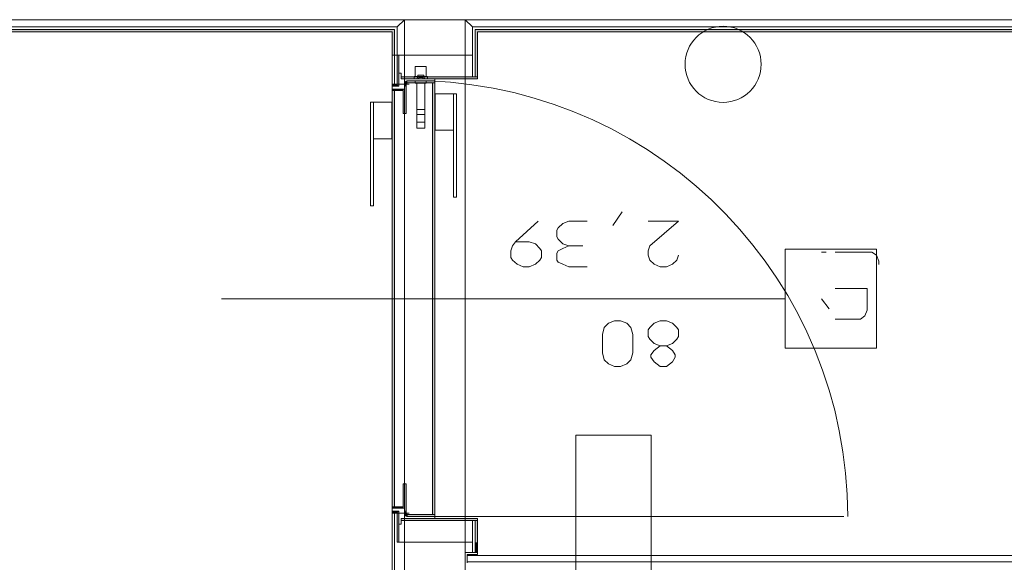
# Model space of a CAD drawing. Units: millimetres. Extents: x 0 to 84150, y 0 to 59010.
# Drawn here: x 23394 to 29858, y 34712 to 38276 of the extents above; entities that cross this region are included whole.
import ezdxf

# ---------------------------------------------------------------- set-up
doc = ezdxf.new("R2010")
doc.units = ezdxf.units.MM
doc.linetypes.add('AUSGEZOGEN', pattern=[0, 0])
doc.layers.get('0').update_dxf_attribs({"linetype": 'CONTINUOUS'})
for name, color, linetype, lineweight in [('10', 6, 'AUSGEZOGEN', 15), ('11', 18, 'AUSGEZOGEN', 15), ('3', 171, 'AUSGEZOGEN', 15), ('5', 5, 'AUSGEZOGEN', 15), ('6', 161, 'AUSGEZOGEN', 15)]:
    doc.layers.add(name, color=color, linetype=linetype, lineweight=lineweight)
doc.styles.get("Standard").update_dxf_attribs({"font": 'TXT.SHX'})

# ---------------------------------------------------------------- blocks, each defined once
blk = doc.blocks.new('_SWS_COLOR_BLOCK_3')
at = {"layer": '10', "color": 161}
for points in [[(19383.3, 38212), (25855.3, 38212), (19399.3, 38196)], [(25855.3, 38212), (25839.3, 38196), (19399.3, 38196)], [(25855.3, 38212), (25839.3, 38043.7), (25839.3, 38196)], [(25855.3, 38212), (25855.3, 38043.7), (25839.3, 38043.7)]]:
    blk.add_solid(points, dxfattribs=at)
blk.add_attdef('', (0, 0), '', height=1)
blk = doc.blocks.new('_SWS_COLOR_BLOCK_60')
at = {"layer": '10', "color": 161}
for points in [[(25919.3, 35067.7), (25911.3, 35227.7), (25931.3, 35227.7)], [(25919.3, 35067.7), (25911.3, 35075.7), (25911.3, 35227.7)], [(25919.3, 35067.7), (25931.3, 35227.7), (25931.3, 35035.3)], [(25919.3, 35067.7), (25839.3, 35075.7), (25911.3, 35075.7)], [(25919.3, 35067.7), (25839.3, 35067.7), (25839.3, 35075.7)], [(25920.5, 35028.3), (25919.3, 35067.7), (25931.8, 35032.3)], [(25919.3, 35067.7), (25931.5, 35033.3), (25931.8, 35032.3)], [(25919.3, 35067.7), (25931.3, 35034.3), (25931.5, 35033.3)], [(25919.3, 35067.7), (25931.3, 35035.3), (25931.3, 35034.3)], [(25920.5, 35028.3), (25919.3, 35035.3), (25919.3, 35067.7)], [(25920.5, 35028.3), (25919.5, 35033), (25919.3, 35035.3)], [(25920.5, 35028.3), (25919.8, 35030.5), (25919.5, 35033)], [(25920.5, 35028.3), (25931.8, 35032.3), (25932.2, 35031.5)], [(25920.5, 35028.3), (25932.2, 35031.5), (25932.7, 35030.5)], [(25920.5, 35028.3), (25932.7, 35030.5), (25933.2, 35029.7)], [(25920.5, 35028.3), (25933.2, 35029.7), (25934.5, 35028.2)], [(25920.5, 35028.3), (25940, 35025.8), (25941, 35025.7)], [(25920.5, 35028.3), (25939, 35026), (25940, 35025.8)], [(25920.5, 35028.3), (25938, 35026.2), (25939, 35026)], [(25920.5, 35028.3), (25937, 35026.5), (25938, 35026.2)], [(25920.5, 35028.3), (25936.2, 35027), (25937, 35026.5)], [(25920.5, 35028.3), (25935.3, 35027.5), (25936.2, 35027)], [(25920.5, 35028.3), (25934.5, 35028.2), (25935.3, 35027.5)], [(25941, 35025.7), (25921.5, 35026), (25920.5, 35028.3)], [(25941, 35025.7), (25922.7, 35023.8), (25921.5, 35026)], [(25941, 35025.7), (25924, 35021.8), (25922.7, 35023.8)], [(25941, 35025.7), (25925.7, 35020), (25924, 35021.8)], [(25941, 35025.7), (25927.5, 35018.5), (25925.7, 35020)], [(25941, 35025.7), (25929.5, 35017), (25927.5, 35018.5)], [(25941, 35025.7), (25931.7, 35015.8), (25929.5, 35017)], [(25941, 35025.7), (25933.8, 35015), (25931.7, 35015.8)], [(25933.2, 35029.7), (25933.8, 35029), (25934.5, 35028.2)], [(25941, 35025.7), (25936.2, 35014.3), (25933.8, 35015)], [(25941, 35025.7), (25938.5, 35013.8), (25936.2, 35014.3)], [(25941, 35025.7), (25941, 35013.7), (25938.5, 35013.8)], [(25941, 35025.7), (26119.3, 35013.7), (25941, 35013.7)], [(25941, 35025.7), (26119.3, 35025.7), (26119.3, 35013.7)]]:
    blk.add_solid(points, dxfattribs=at)
blk.add_attdef('', (0, 0), '', height=1)
blk = doc.blocks.new('_SWS_COLOR_BLOCK_61')
at = {"layer": '10', "color": 161}
for points in [[(25839.3, 37811.7), (25855.3, 35075.7), (25839.3, 35075.7)], [(25839.3, 37811.7), (25855.3, 37811.7), (25855.3, 35075.7)]]:
    blk.add_solid(points, dxfattribs=at)
blk.add_attdef('', (0, 0), '', height=1)
blk = doc.blocks.new('_SWS_COLOR_BLOCK_62')
at = {"layer": '10', "color": 161}
for points in [[(25883.3, 37839.7), (25871.3, 38043.7), (25883.3, 38043.7)], [(25883.3, 37839.7), (25871.3, 37851.7), (25871.3, 38043.7)], [(25883.3, 37839.7), (25839.3, 37851.7), (25871.3, 37851.7)], [(25883.3, 37839.7), (25839.3, 37839.7), (25839.3, 37851.7)]]:
    blk.add_solid(points, dxfattribs=at)
blk.add_attdef('', (0, 0), '', height=1)
blk = doc.blocks.new('_SWS_COLOR_BLOCK_63')
at = {"layer": '10', "color": 161}
for points in [[(25899.3, 37899.7), (26399.3, 37887.7), (25899.3, 37887.7)], [(25899.3, 37899.7), (26399.3, 37899.7), (26399.3, 37887.7)]]:
    blk.add_solid(points, dxfattribs=at)
blk.add_attdef('', (0, 0), '', height=1)
blk = doc.blocks.new('_SWS_COLOR_BLOCK_64')
at = {"layer": '10', "color": 161}
for points in [[(25911.3, 37811.7), (25839.3, 37819.7), (25919.3, 37819.7)], [(25911.3, 37811.7), (25839.3, 37811.7), (25839.3, 37819.7)], [(25919.3, 37819.7), (25931.3, 37852), (25911.3, 37659.7)], [(25931.3, 37852), (25931.3, 37659.7), (25911.3, 37659.7)], [(25919.3, 37819.7), (25911.3, 37659.7), (25911.3, 37811.7)], [(25919.3, 37819.7), (25936.2, 37873.2), (25931.5, 37854)], [(25919.3, 37819.7), (25933.8, 37872.5), (25936.2, 37873.2)], [(25919.3, 37819.7), (25931.7, 37871.5), (25933.8, 37872.5)], [(25919.3, 37819.7), (25929.5, 37870.3), (25931.7, 37871.5)], [(25919.3, 37819.7), (25927.5, 37869), (25929.5, 37870.3)], [(25919.3, 37819.7), (25925.7, 37867.3), (25927.5, 37869)], [(25919.3, 37819.7), (25924, 37865.5), (25925.7, 37867.3)], [(25919.3, 37819.7), (25922.7, 37863.5), (25924, 37865.5)], [(25919.3, 37819.7), (25921.5, 37861.5), (25922.7, 37863.5)], [(25919.3, 37819.7), (25920.5, 37859.2), (25921.5, 37861.5)], [(25919.3, 37819.7), (25919.8, 37856.8), (25920.5, 37859.2)], [(25919.3, 37819.7), (25919.5, 37854.5), (25919.8, 37856.8)], [(25919.3, 37819.7), (25919.3, 37852), (25919.5, 37854.5)], [(25919.3, 37819.7), (25931.5, 37854), (25931.3, 37853)], [(25919.3, 37819.7), (25931.3, 37853), (25931.3, 37852)], [(25936.2, 37873.2), (25931.8, 37855), (25931.5, 37854)], [(25936.2, 37873.2), (25932.2, 37856), (25931.8, 37855)], [(25936.2, 37873.2), (25932.7, 37856.8), (25932.2, 37856)], [(25936.2, 37873.2), (25933.2, 37857.7), (25932.7, 37856.8)], [(25936.2, 37873.2), (25933.8, 37858.5), (25933.2, 37857.7)], [(25936.2, 37873.2), (25934.5, 37859.2), (25933.8, 37858.5)], [(25936.2, 37873.2), (25935.3, 37859.8), (25934.5, 37859.2)], [(25936.2, 37873.2), (25936.2, 37860.3), (25935.3, 37859.8)], [(25936.2, 37873.2), (26119.3, 37873.7), (26119.3, 37861.7)], [(25936.2, 37873.2), (25941, 37873.7), (26119.3, 37873.7)], [(25936.2, 37873.2), (25938.5, 37873.5), (25941, 37873.7)], [(25936.2, 37873.2), (25937, 37860.8), (25936.2, 37860.3)], [(25936.2, 37873.2), (25938, 37861.3), (25937, 37860.8)], [(25936.2, 37873.2), (25939, 37861.5), (25938, 37861.3)], [(25936.2, 37873.2), (25940, 37861.7), (25939, 37861.5)], [(25936.2, 37873.2), (25941, 37861.7), (25940, 37861.7)], [(25936.2, 37873.2), (26119.3, 37861.7), (25941, 37861.7)]]:
    blk.add_solid(points, dxfattribs=at)
blk.add_attdef('', (0, 0), '', height=1)
blk = doc.blocks.new('_SWS_COLOR_BLOCK_65')
at = {"layer": '10', "color": 161}
for points in [[(25899.3, 34999.7), (26399.3, 34987.7), (25899.3, 34987.7)], [(25899.3, 34999.7), (26399.3, 34999.7), (26399.3, 34987.7)]]:
    blk.add_solid(points, dxfattribs=at)
blk.add_attdef('', (0, 0), '', height=1)
blk = doc.blocks.new('_SWS_COLOR_BLOCK_66')
at = {"layer": '10', "color": 161}
for points in [[(26103.3, 37861.7), (26119.3, 35025.7), (26103.3, 35025.7)], [(26103.3, 37861.7), (26119.3, 37861.7), (26119.3, 35025.7)]]:
    blk.add_solid(points, dxfattribs=at)
blk.add_attdef('', (0, 0), '', height=1)
blk = doc.blocks.new('_SWS_COLOR_BLOCK_67')
at = {"layer": '10', "color": 161}
for points in [[(25883.3, 35047.7), (25839.3, 35035.7), (25839.3, 35047.7)], [(25883.3, 35047.7), (25871.3, 35035.7), (25839.3, 35035.7)], [(25883.3, 35047.7), (25871.3, 34843.7), (25871.3, 35035.7)], [(25883.3, 35047.7), (25883.3, 34843.7), (25871.3, 34843.7)]]:
    blk.add_solid(points, dxfattribs=at)
blk.add_attdef('', (0, 0), '', height=1)
blk = doc.blocks.new('_SWS_COLOR_BLOCK_137')
at = {"layer": '10', "color": 161}
for points in [[(26383.3, 38212), (26383.3, 37899.7), (26383.3, 38043.7)], [(26383.3, 38212), (26399.3, 37899.7), (26383.3, 37899.7)], [(26383.3, 38212), (26399.3, 38043.7), (26399.3, 37899.7)], [(26383.3, 38212), (26399.3, 38196), (26399.3, 38043.7)], [(26383.3, 38212), (32639.3, 38196), (26399.3, 38196)], [(26383.3, 38212), (32639.3, 38212), (32639.3, 38196)]]:
    blk.add_solid(points, dxfattribs=at)
blk.add_attdef('', (0, 0), '', height=1)
blk = doc.blocks.new('_SWS_COLOR_BLOCK_138')
at = {"layer": '10', "color": 161}
for points in [[(26383.3, 34843.7), (26399.3, 34987.7), (26399.3, 34843.7)], [(26383.3, 34843.7), (26383.3, 34987.7), (26399.3, 34987.7)], [(26383.3, 34843.7), (26399.3, 34776.2), (26383.3, 34776.2)], [(26383.3, 34843.7), (26399.3, 34843.7), (26399.3, 34776.2)]]:
    blk.add_solid(points, dxfattribs=at)
blk.add_attdef('', (0, 0), '', height=1)

msp = doc.modelspace()

# ---------------------------------------------------------------- linework, layer by layer
at = {"layer": '11', "linetype": 'AUSGEZOGEN'}
msp.add_circle((28011.88, 37982.93), 250, dxfattribs=at)
at = {"layer": '3', "linetype": 'AUSGEZOGEN'}
for p, q in [((25919.32, 38276), (19319.32, 38276)), ((44779.32, 38276), (19319.32, 38276)), ((25919.32, 38276), (26319.32, 38276)), ((25919.32, 38043.72), (25919.32, 38276)), ((25919.32, 38276), (25919.32, 38043.72)), ((26319.32, 38276), (26319.32, 38043.72)), ((26319.32, 38276), (26319.32, 38043.72)), ((26319.32, 38276), (32639.32, 38276)), ((19367.33, 38228), (25871.33, 38228)), ((25855.32, 38212), (19383.32, 38212)), ((25855.32, 38043.72), (25855.32, 38212)), ((25871.33, 38228), (25871.33, 38043.72)), ((26367.33, 38043.72), (26367.33, 38228)), ((26367.33, 38228), (32639.32, 38228)), ((26383.32, 38212), (26383.32, 38043.72)), ((32639.32, 38212), (26383.32, 38212)), ((19399.32, 38196), (25839.32, 38196)), ((25839.32, 38196), (25839.32, 38043.72)), ((26399.32, 38043.72), (26399.32, 38196)), ((26399.32, 38196), (32639.32, 38196)), ((25839.32, 38043.72), (25839.32, 37851.73)), ((25855.32, 38043.72), (25839.32, 38043.72)), ((25919.32, 38043.72), (25839.32, 38043.72)), ((25855.32, 37851.73), (25855.32, 38043.72)), ((25871.33, 38043.72), (25883.32, 38043.72)), ((25871.33, 37851.73), (25871.33, 38043.72)), ((25883.32, 38043.72), (25883.32, 37839.72)), ((26319.32, 38043.72), (25919.32, 38043.72)), ((25919.32, 38043.72), (26319.32, 38043.72)), ((25919.32, 34843.72), (25919.32, 38043.72)), ((26087.33, 38045.73), (26087.33, 38043.72)), ((26319.32, 38043.72), (26319.32, 34843.72)), ((26319.32, 37899.72), (26319.32, 38043.72)), ((26367.33, 37899.72), (26367.33, 38043.72)), ((26383.32, 38043.72), (26383.32, 37899.72)), ((26399.32, 38043.72), (26399.32, 37899.72)), ((25991.33, 37967.73), (25991.33, 37903.72)), ((26063.32, 37967.73), (25991.33, 37967.73)), ((26063.32, 37903.72), (26063.32, 37967.73)), ((25883.32, 37923.72), (25899.32, 37923.72)), ((25883.32, 37839.72), (25883.32, 37923.72)), ((25899.32, 37923.72), (25899.32, 37887.73)), ((26399.32, 37899.72), (25899.32, 37899.72)), ((25899.32, 37887.73), (25899.32, 37899.72)), ((26399.32, 37887.73), (25899.32, 37887.73)), ((25899.32, 37887.73), (26119.32, 37887.73)), ((25983.32, 37903.72), (25983.32, 37887.73)), ((26071.33, 37903.72), (25983.32, 37903.72)), ((25983.32, 37887.73), (26071.33, 37887.73)), ((26007.33, 37911.73), (26003.32, 37887.73)), ((26007.33, 37911.73), (26047.33, 37911.73)), ((26009.32, 37887.73), (26017.33, 37895.73)), ((26017.33, 37903.72), (26017.33, 37895.73)), ((26037.33, 37903.72), (26017.33, 37903.72)), ((26017.33, 37895.73), (26037.33, 37895.73)), ((26037.33, 37895.73), (26037.33, 37903.72)), ((26037.33, 37895.73), (26045.32, 37887.73)), ((26051.33, 37887.73), (26047.33, 37911.73)), ((26071.33, 37887.73), (26071.33, 37903.72)), ((26119.32, 37887.73), (26119.32, 34999.72)), ((26399.32, 37899.72), (26319.32, 37899.72)), ((26351.33, 37899.72), (26399.32, 37899.72)), ((25839.32, 37851.73), (25855.32, 37851.73)), ((25951.33, 37851.73), (25839.32, 37851.73)), ((25839.32, 37851.73), (25871.33, 37851.73)), ((25839.32, 37839.72), (25839.32, 37851.73)), ((25883.32, 37839.72), (25839.32, 37839.72)), ((25839.32, 37839.72), (25883.32, 37839.72)), ((25839.32, 35047.73), (25839.32, 37839.72)), ((25839.32, 37819.72), (25839.32, 37811.73)), ((25919.32, 37819.72), (25839.32, 37819.72)), ((25919.33, 37852.05), (25919.32, 37819.72)), ((25931.32, 37852.05), (25931.33, 37659.72)), ((25931.33, 37659.72), (25931.33, 37852.05)), ((26119.32, 37873.72), (25941, 37873.72)), ((25941, 37861.73), (26119.32, 37861.73)), ((26103.32, 37861.73), (25941, 37861.73)), ((25991.33, 37873.72), (25991.33, 37859.72)), ((26063.32, 37873.72), (25991.33, 37873.72)), ((25991.33, 37859.72), (26063.32, 37859.72)), ((26001.33, 37859.72), (26001.33, 37563.72)), ((26053.32, 37859.72), (26001.33, 37859.72)), ((26053.32, 37563.72), (26053.32, 37859.72)), ((26063.32, 37859.72), (26063.32, 37873.72)), ((26103.32, 35025.73), (26103.32, 37861.73)), ((26103.32, 35025.73), (26103.32, 37861.73)), ((26103.32, 37861.73), (26119.32, 37861.73)), ((26119.32, 37861.73), (26119.32, 37873.72)), ((26119.32, 35025.73), (26119.32, 37861.73)), ((26119.32, 37861.73), (26119.32, 35025.73)), ((25839.32, 37811.73), (25911.33, 37811.73)), ((25839.32, 35075.73), (25839.32, 37811.73)), ((25839.32, 37811.73), (25855.32, 37811.73)), ((25855.32, 35075.73), (25855.32, 37811.73)), ((25911.33, 37811.73), (25855.32, 37811.73)), ((25855.32, 37811.73), (25855.32, 35075.73)), ((25911.33, 37811.73), (25911.33, 37659.72)), ((25911.33, 37659.72), (25911.33, 37811.73)), ((26121.33, 37549.72), (26121.33, 37789.72)), ((26121.33, 37789.72), (26241.33, 37789.72)), ((26241.33, 37109.72), (26241.33, 37789.72)), ((26241.33, 37789.72), (26261.33, 37789.72)), ((26241.33, 37789.72), (26241.33, 37549.72)), ((26261.33, 37789.72), (26261.33, 37109.72)), ((25697.33, 37053.72), (25697.33, 37733.72)), ((25697.33, 37733.72), (25717.33, 37733.72)), ((25717.33, 37733.72), (25717.33, 37053.72)), ((25717.33, 37493.72), (25717.33, 37733.72)), ((25717.33, 37733.72), (25837.33, 37733.72)), ((25837.33, 37733.72), (25837.33, 37493.72)), ((26053.32, 37687.1), (26001.33, 37687.1)), ((25911.33, 37659.72), (25931.33, 37659.72)), ((25931.33, 37659.72), (25911.33, 37659.72)), ((26001.33, 37652.33), (26053.32, 37652.33)), ((26001.33, 37603.72), (26053.32, 37603.72)), ((26053.32, 37563.72), (26001.33, 37563.72)), ((26053.32, 37563.72), (26001.33, 37563.72)), ((25837.33, 37493.72), (25717.33, 37493.72)), ((26241.33, 37549.72), (26121.33, 37549.72)), ((26261.33, 37109.72), (26241.33, 37109.72)), ((25717.33, 37053.72), (25697.33, 37053.72)), ((28419.32, 36769.85), (29019.32, 36769.85)), ((28419.32, 36117.58), (28419.32, 36769.85)), ((29019.32, 36769.85), (29019.32, 36117.58)), ((24719.32, 36443.72), (28419.32, 36443.72)), ((29019.32, 36117.58), (28419.32, 36117.58)), ((27044.48, 34573.7), (27044.48, 35548.1)), ((27538.6, 35548.1), (27044.48, 35548.1)), ((27538.6, 34573.7), (27538.6, 35548.1)), ((25911.33, 35227.73), (25931.33, 35227.73)), ((25911.33, 35075.73), (25911.33, 35227.73)), ((25911.33, 35227.73), (25911.33, 35075.73)), ((25911.33, 35227.73), (25931.33, 35227.73)), ((25931.33, 35227.73), (25931.33, 35035.4)), ((25931.33, 35227.73), (25931.33, 35035.4)), ((25855.32, 35075.73), (25839.32, 35075.73)), ((25839.32, 35075.73), (25911.33, 35075.73)), ((25839.32, 35067.73), (25839.32, 35075.73)), ((25919.32, 35067.73), (25839.32, 35067.73)), ((25883.32, 35047.73), (25839.32, 35047.73)), ((25839.32, 35047.73), (25839.32, 35035.73)), ((25883.32, 35047.73), (25839.32, 35047.73)), ((25839.32, 34436.13), (25839.32, 35036.2)), ((25855.32, 35036.2), (25839.32, 35036.2)), ((25839.32, 35036.2), (25839.32, 34436.13)), ((25855.32, 35036.2), (25839.32, 35036.2)), ((25839.32, 35035.73), (25951.33, 35035.73)), ((25839.32, 35035.73), (25871.33, 35035.73)), ((25855.32, 35075.73), (25911.33, 35075.73)), ((25855.32, 34436.13), (25855.32, 35036.2)), ((25855.32, 34436.13), (25855.32, 35036.2)), ((25871.33, 35035.73), (25871.33, 34843.72)), ((25883.32, 34963.72), (25883.32, 35047.73)), ((25883.32, 34843.72), (25883.32, 35047.73)), ((25919.32, 35035.4), (25919.32, 35067.73)), ((25899.32, 34999.72), (25899.32, 34963.72)), ((26119.32, 34999.72), (25899.32, 34999.72)), ((26399.32, 34999.72), (25899.32, 34999.72)), ((25899.32, 34987.73), (25899.32, 34999.72)), ((26399.32, 34987.73), (25899.32, 34987.73)), ((25941, 35025.73), (26119.32, 35025.73)), ((26119.32, 35013.72), (25941, 35013.72)), ((25941.01, 35025.71), (26103.32, 35025.73)), ((28804.88, 35013.72), (25967.87, 35013.72)), ((26119.32, 35025.73), (26103.32, 35025.73)), ((26119.32, 35025.73), (26119.32, 35013.72)), ((26319.32, 34987.7), (26399.32, 34987.7)), ((26319.32, 34843.72), (26319.32, 34987.7)), ((26399.32, 34987.73), (26351.33, 34987.73)), ((26367.33, 34843.72), (26367.33, 34987.7)), ((26383.32, 34987.7), (26383.32, 34843.72)), ((26399.32, 34843.72), (26399.32, 34987.7)), ((25899.32, 34963.72), (25883.32, 34963.72)), ((25871.33, 34843.72), (25883.32, 34843.72)), ((25919.32, 34843.72), (26319.32, 34843.72)), ((25919.32, 34628.12), (25919.32, 34843.72)), ((26319.32, 34843.72), (25919.32, 34843.72)), ((26087.33, 34843.72), (26087.33, 34845.73)), ((26319.32, 34843.72), (26319.32, 34628.12)), ((26319.32, 34843.72), (26319.32, 34776.17)), ((26367.33, 34776.17), (26367.33, 34843.72)), ((26383.32, 34843.72), (26383.32, 34776.17)), ((26399.32, 34776.17), (26399.32, 34843.72)), ((26399.32, 34776.17), (26319.32, 34776.17)), ((26319.32, 34776.17), (26319.32, 34696.17)), ((26399.32, 34776.17), (26319.32, 34776.17)), ((26331.33, 34764.18), (26399.32, 34764.18)), ((26331.33, 34708.18), (26331.33, 34764.18)), ((26331.33, 34756.17), (26331.33, 34735.93)), ((26399.32, 34756.17), (26331.33, 34756.17)), ((26331.33, 34735.93), (26331.33, 34716.17)), ((26331.33, 34716.17), (26399.32, 34716.17)), ((26399.32, 34764.18), (26399.32, 34776.17)), ((32519.32, 34756.17), (26399.32, 34756.17)), ((26399.32, 34716.17), (32519.32, 34716.17))]:
    msp.add_line(p, q, dxfattribs=at)
for centre, radius, start, end in [((25941, 37852.05), 21.68, 135, 180), ((25941, 37852.05), 21.67, 90, 135), ((25941, 37852.05), 9.68, 90, 180), ((25941, 37852.05), 9.68, 90, 180), ((25941, 35035.4), 21.68, 180, 225.075), ((25941, 35035.4), 9.67, 180, 225.168), ((25941, 35035.4), 9.67, 180, 270), ((25941, 35035.4), 21.69, 225.056044, 269.974044), ((25941, 35035.4), 9.69, 225.250929, 270.058929)]:
    msp.add_arc(centre, radius, start, end, dxfattribs=at)
at = {"layer": '5', "linetype": 'AUSGEZOGEN'}
for p, q in [((25919.32, 38276), (19319.32, 38276)), ((25919.32, 38276), (25919.32, 38043.72)), ((26319.32, 38276), (26319.32, 38043.72)), ((33219.32, 38276), (26319.32, 38276)), ((27349.99, 37013.65), (27288.65, 36923.65)), ((26797.99, 36953.65), (26648.65, 36817.65)), ((26959.32, 36937.65), (26929.99, 36909.65)), ((26999.32, 36953.65), (26959.32, 36937.65)), ((27119.32, 36953.65), (26999.32, 36953.65)), ((27719.32, 36953.65), (27519.32, 36953.65)), ((27719.32, 36953.65), (27529.99, 36789.65)), ((26929.99, 36909.65), (26919.32, 36893.65)), ((26919.32, 36893.65), (26919.32, 36849.65)), ((26919.32, 36849.65), (26929.99, 36833.65)), ((26619.32, 36757.65), (26629.99, 36789.65)), ((26629.99, 36789.65), (26648.65, 36817.65)), ((26648.65, 36817.65), (26739.32, 36817.65)), ((26779.32, 36803.65), (26739.32, 36817.65)), ((26808.65, 36773.65), (26779.32, 36803.65)), ((26929.99, 36833.65), (26959.32, 36803.65)), ((26959.32, 36803.65), (26999.32, 36789.65)), ((26999.32, 36789.65), (26959.32, 36773.65)), ((27089.99, 36789.65), (26999.32, 36789.65)), ((27519.32, 36757.65), (27529.99, 36789.65)), ((26619.32, 36713.65), (26619.32, 36757.65)), ((26819.32, 36757.65), (26808.65, 36773.65)), ((26819.32, 36713.65), (26819.32, 36757.65)), ((26929.99, 36757.65), (26919.32, 36743.65)), ((26919.32, 36743.65), (26919.32, 36697.65)), ((26959.32, 36773.65), (26929.99, 36757.65)), ((27519.32, 36729.65), (27519.32, 36757.65)), ((27519.32, 36729.65), (27529.99, 36697.65)), ((27708.65, 36697.65), (27719.32, 36729.65)), ((28658.25, 36748.27), (28688.25, 36748.27)), ((28988.25, 36748.27), (28748.25, 36748.27)), ((28988.25, 36748.27), (29018.25, 36729.6)), ((29018.25, 36729.6), (29034.25, 36689.6)), ((26629.99, 36697.65), (26619.32, 36713.65)), ((26659.32, 36669.65), (26629.99, 36697.65)), ((26699.32, 36653.65), (26659.32, 36669.65)), ((26739.32, 36653.65), (26699.32, 36653.65)), ((26739.32, 36653.65), (26779.32, 36669.65)), ((26779.32, 36669.65), (26808.65, 36697.65)), ((26808.65, 36697.65), (26819.32, 36713.65)), ((26919.32, 36697.65), (26929.99, 36683.65)), ((26929.99, 36683.65), (26959.32, 36669.65)), ((26959.32, 36669.65), (26999.32, 36653.65)), ((27119.32, 36653.65), (26999.32, 36653.65)), ((27529.99, 36697.65), (27559.32, 36669.65)), ((27559.32, 36669.65), (27599.32, 36653.65)), ((27599.32, 36653.65), (27639.32, 36653.65)), ((27639.32, 36653.65), (27679.32, 36669.65)), ((27679.32, 36669.65), (27708.65, 36697.65)), ((29034.25, 36668.27), (29034.25, 36689.6)), ((28748.25, 36509.6), (28958.25, 36509.6)), ((28958.25, 36509.6), (28958.25, 36368.27)), ((28708.25, 36376.27), (28658.25, 36442.93)), ((28942.25, 36330.93), (28914.25, 36309.6)), ((28958.25, 36368.27), (28942.25, 36330.93)), ((27229.99, 36254.8), (27259.32, 36282.8)), ((27259.32, 36282.8), (27299.32, 36298.8)), ((27299.32, 36298.8), (27339.32, 36298.8)), ((27339.32, 36298.8), (27379.32, 36282.8)), ((27379.32, 36282.8), (27405.99, 36254.8)), ((27529.99, 36254.8), (27559.32, 36282.8)), ((27599.32, 36298.8), (27559.32, 36282.8)), ((27599.32, 36298.8), (27639.32, 36298.8)), ((27639.32, 36298.8), (27679.32, 36282.8)), ((27679.32, 36282.8), (27708.65, 36254.8)), ((28914.25, 36309.6), (28748.25, 36309.6)), ((27219.32, 36208.8), (27229.99, 36254.8)), ((27219.32, 36088.8), (27219.32, 36208.8)), ((27405.99, 36254.8), (27419.32, 36208.8)), ((27419.32, 36208.8), (27419.32, 36088.8)), ((27519.32, 36238.8), (27529.99, 36254.8)), ((27519.32, 36194.8), (27519.32, 36238.8)), ((27708.65, 36254.8), (27719.32, 36238.8)), ((27719.32, 36238.8), (27719.32, 36194.8)), ((27529.99, 36178.8), (27519.32, 36194.8)), ((27559.32, 36148.8), (27529.99, 36178.8)), ((27599.32, 36134.8), (27559.32, 36148.8)), ((27599.32, 36134.8), (27559.32, 36102.8)), ((27639.32, 36134.8), (27599.32, 36134.8)), ((27679.32, 36148.8), (27639.32, 36134.8)), ((27679.32, 36102.8), (27639.32, 36134.8)), ((27708.65, 36178.8), (27679.32, 36148.8)), ((27719.32, 36194.8), (27708.65, 36178.8)), ((27229.99, 36042.8), (27219.32, 36088.8)), ((27419.32, 36088.8), (27405.99, 36042.8)), ((27559.32, 36102.8), (27537.99, 36074.8)), ((27537.99, 36074.8), (27537.99, 36058.8)), ((27697.99, 36074.8), (27679.32, 36102.8)), ((27697.99, 36058.8), (27697.99, 36074.8)), ((27259.32, 36014.8), (27229.99, 36042.8)), ((27299.32, 35998.8), (27259.32, 36014.8)), ((27379.32, 36014.8), (27339.32, 35998.8)), ((27405.99, 36042.8), (27379.32, 36014.8)), ((27537.99, 36058.8), (27559.32, 36028.8)), ((27559.32, 36028.8), (27599.32, 35998.8)), ((27639.32, 35998.8), (27679.32, 36028.8)), ((27679.32, 36028.8), (27697.99, 36058.8)), ((27339.32, 35998.8), (27299.32, 35998.8)), ((27599.32, 35998.8), (27639.32, 35998.8)), ((25919.32, 34628.12), (25919.32, 34843.72)), ((26319.32, 34843.72), (26319.32, 34628.12))]:
    msp.add_line(p, q, dxfattribs=at)
at = {"layer": '6', "linetype": 'AUSGEZOGEN'}
for p, q in [((25919.32, 38276), (19319.32, 38276)), ((25919.32, 38276), (25871.33, 38228)), ((25919.32, 38276), (25871.33, 38228)), ((25919.32, 38043.72), (25919.32, 38276)), ((26319.32, 38276), (26319.32, 38043.72)), ((26319.32, 38276), (26367.33, 38228)), ((32639.32, 38276), (26319.32, 38276)), ((26319.32, 38276), (26367.33, 38228)), ((25871.33, 38228), (19367.33, 38228)), ((25871.33, 38043.72), (25871.33, 38228)), ((26367.33, 38228), (26367.33, 38043.72)), ((32639.32, 38228), (26367.33, 38228)), ((25871.33, 38043.72), (25871.33, 37851.73)), ((25883.32, 38043.72), (25871.33, 38043.72)), ((25919.32, 38043.72), (25871.33, 38043.72)), ((25883.32, 38043.72), (25883.32, 37923.72)), ((26319.32, 38043.72), (25883.32, 38043.72)), ((25883.32, 38043.72), (25883.32, 37923.72)), ((26319.32, 38043.72), (25883.32, 38043.72)), ((25883.32, 37839.72), (25883.32, 38043.72)), ((26319.32, 37899.72), (26319.32, 38043.72)), ((26319.32, 37899.72), (26319.32, 38043.72)), ((26367.33, 38043.72), (26319.32, 38043.72)), ((26319.32, 38043.72), (26319.32, 37899.72)), ((26319.32, 38043.72), (26367.33, 38043.72)), ((26367.33, 38043.72), (26367.33, 37899.72)), ((25883.32, 37923.72), (25899.32, 37923.72)), ((25883.32, 37923.72), (25899.32, 37923.72)), ((25883.32, 37923.72), (25883.32, 37839.72)), ((25899.32, 37923.72), (25883.32, 37923.72)), ((25899.32, 37923.72), (25899.32, 37899.72)), ((25899.32, 37923.72), (25899.32, 37899.72)), ((25899.32, 37887.73), (25899.32, 37923.72)), ((25899.32, 37899.72), (26319.32, 37899.72)), ((25899.32, 37899.72), (26319.32, 37899.72)), ((25899.32, 37899.72), (25899.32, 37887.73)), ((25899.32, 37899.72), (26399.32, 37899.72)), ((26399.32, 37887.73), (25899.32, 37887.73)), ((26119.32, 37887.73), (25899.32, 37887.73)), ((26119.32, 34999.72), (26119.32, 37887.73)), ((26367.33, 37899.72), (26319.32, 37899.72)), ((26399.32, 37899.72), (26399.32, 37887.73)), ((25839.32, 37851.73), (25839.32, 37839.72)), ((25871.33, 37851.73), (25839.32, 37851.73)), ((25839.32, 37839.72), (25883.32, 37839.72)), ((25839.32, 37839.72), (25839.32, 35047.73)), ((25883.32, 37839.72), (25839.32, 37839.72)), ((25839.32, 37819.72), (25839.32, 37811.73)), ((25919.32, 37819.72), (25839.32, 37819.72)), ((25919.4, 37854.18), (25919.32, 37852.05)), ((25919.32, 37852.05), (25919.32, 37819.72)), ((25919.72, 37856.25), (25919.4, 37854.18)), ((25920.25, 37858.32), (25919.72, 37856.25)), ((25920.97, 37860.32), (25920.25, 37858.32)), ((25921.88, 37862.25), (25920.97, 37860.32)), ((25922.98, 37864.1), (25921.88, 37862.25)), ((25924.25, 37865.77), (25922.98, 37864.1)), ((25925.68, 37867.38), (25924.25, 37865.77)), ((25927.25, 37868.8), (25925.68, 37867.38)), ((25928.98, 37870.05), (25927.25, 37868.8)), ((25930.77, 37871.17), (25928.98, 37870.05)), ((25932.67, 37872.05), (25930.77, 37871.17)), ((25931.32, 37852.05), (25931.33, 37659.72)), ((25931.33, 37852.05), (25931.53, 37853.92)), ((25931.53, 37853.92), (25931.33, 37852.05)), ((25931.33, 37659.72), (25931.33, 37852.05)), ((25931.33, 37852.05), (25931.33, 37659.72)), ((25931.53, 37853.92), (25932.05, 37855.73)), ((25932.05, 37855.73), (25931.53, 37853.92)), ((25932.05, 37855.73), (25932.98, 37857.4)), ((25932.98, 37857.4), (25932.05, 37855.73)), ((25934.72, 37872.78), (25932.67, 37872.05)), ((25932.98, 37857.4), (25934.18, 37858.9)), ((25934.18, 37858.9), (25932.98, 37857.4)), ((25934.18, 37858.9), (25935.6, 37860.1)), ((25935.6, 37860.1), (25934.18, 37858.9)), ((25936.77, 37873.3), (25934.72, 37872.78)), ((25935.6, 37860.1), (25937.27, 37860.97)), ((25937.27, 37860.97), (25935.6, 37860.1)), ((25938.87, 37873.6), (25936.77, 37873.3)), ((25937.27, 37860.97), (25939.12, 37861.53)), ((25939.12, 37861.53), (25937.27, 37860.97)), ((25941, 37873.72), (25938.87, 37873.6)), ((25939.12, 37861.53), (25941, 37861.73)), ((25941, 37861.73), (25939.12, 37861.53)), ((26119.32, 37873.72), (25941, 37873.72)), ((25941, 37861.73), (26119.32, 37861.73)), ((26103.32, 37861.73), (25941, 37861.73)), ((26103.32, 37861.73), (25941, 37861.73)), ((26103.32, 35025.73), (26103.32, 37861.73)), ((26103.32, 35025.73), (26103.32, 37861.73)), ((26119.32, 37861.73), (26119.32, 37873.72)), ((25839.32, 37811.73), (25911.33, 37811.73)), ((25855.32, 35075.73), (25855.32, 37811.73)), ((25911.33, 37811.73), (25855.32, 37811.73)), ((25855.32, 37811.73), (25855.32, 35075.73)), ((25911.33, 37811.73), (25855.32, 37811.73)), ((25911.33, 37659.72), (25911.33, 37811.73)), ((25911.33, 37659.72), (25911.33, 37811.73)), ((25911.33, 37659.72), (25911.33, 37811.73)), ((26121.33, 37789.72), (26241.33, 37789.72)), ((26121.33, 37789.72), (26121.33, 37549.72)), ((26261.33, 37789.72), (26241.33, 37789.72)), ((26241.33, 37789.72), (26241.33, 37109.72)), ((26241.33, 37549.72), (26241.33, 37789.72)), ((26261.33, 37109.72), (26261.33, 37789.72)), ((25697.33, 37733.72), (25717.33, 37733.72)), ((25697.33, 37733.72), (25697.33, 37053.72)), ((25717.33, 37733.72), (25837.33, 37733.72)), ((25717.33, 37733.72), (25717.33, 37493.72)), ((25717.33, 37053.72), (25717.33, 37733.72)), ((25837.33, 37493.72), (25837.33, 37733.72)), ((25911.33, 37659.72), (25931.33, 37659.72)), ((25931.33, 37659.72), (25911.33, 37659.72)), ((25931.33, 37659.72), (25911.33, 37659.72)), ((25717.33, 37493.72), (25837.33, 37493.72)), ((26121.33, 37549.72), (26241.33, 37549.72)), ((26241.33, 37109.72), (26261.33, 37109.72)), ((25697.33, 37053.72), (25717.33, 37053.72)), ((25911.33, 35227.73), (25931.33, 35227.73)), ((25911.33, 35075.73), (25911.33, 35227.73)), ((25911.33, 35227.73), (25931.33, 35227.73)), ((25911.33, 35075.73), (25911.33, 35227.73)), ((25911.33, 35227.73), (25931.33, 35227.73)), ((25911.33, 35227.73), (25911.33, 35075.73)), ((25931.33, 35227.73), (25931.33, 35035.4)), ((25931.33, 35227.73), (25931.33, 35035.4)), ((25931.33, 35035.4), (25931.33, 35227.73)), ((25839.32, 35075.73), (25839.32, 35067.73)), ((25911.33, 35075.73), (25839.32, 35075.73)), ((25839.32, 35067.73), (25919.32, 35067.73)), ((25839.32, 35047.73), (25883.32, 35047.73)), ((25839.32, 35047.73), (25839.32, 35035.73)), ((25883.32, 35047.73), (25839.32, 35047.73)), ((25839.32, 35035.73), (25871.33, 35035.73)), ((25855.32, 35075.73), (25911.33, 35075.73)), ((25855.32, 35075.73), (25911.33, 35075.73)), ((25871.33, 35035.73), (25871.33, 34843.72)), ((25883.32, 35047.73), (25883.32, 34963.72)), ((25883.32, 34843.72), (25883.32, 35047.73)), ((25919.32, 35067.73), (25919.32, 35035.4)), ((25919.32, 35035.4), (25919.4, 35033.25)), ((25931.33, 35035.4), (25931.37, 35034.45)), ((25931.53, 35033.5), (25931.33, 35035.4)), ((25899.32, 34999.72), (25899.32, 34987.73)), ((25899.32, 34999.72), (26399.32, 34999.72)), ((26119.32, 34999.72), (25899.32, 34999.72)), ((25899.32, 34963.72), (25899.32, 34999.72)), ((26399.32, 34987.73), (25899.32, 34987.73)), ((25899.32, 34987.7), (25899.32, 34963.7)), ((26319.32, 34987.7), (25899.32, 34987.7)), ((25899.32, 34987.7), (25899.32, 34963.7)), ((26319.32, 34987.7), (25899.32, 34987.7)), ((25919.4, 35033.25), (25919.72, 35031.17)), ((25919.72, 35031.17), (25920.25, 35029.1)), ((25920.25, 35029.1), (25920.97, 35027.1)), ((25920.97, 35027.1), (25921.88, 35025.17)), ((25921.88, 35025.17), (25922.98, 35023.32)), ((25922.98, 35023.32), (25924.25, 35021.65)), ((25924.25, 35021.65), (25925.68, 35020.05)), ((25925.68, 35020.05), (25927.25, 35018.65)), ((25927.25, 35018.65), (25928.98, 35017.38)), ((25928.98, 35017.38), (25930.77, 35016.3)), ((25930.77, 35016.3), (25932.67, 35015.37)), ((25931.37, 35034.45), (25931.53, 35033.5)), ((25931.53, 35033.5), (25931.73, 35032.58)), ((25932.05, 35031.7), (25931.53, 35033.5)), ((25931.73, 35032.58), (25932.05, 35031.7)), ((25932.05, 35031.7), (25932.45, 35030.8)), ((25932.98, 35030), (25932.05, 35031.7)), ((25932.45, 35030.8), (25932.98, 35030)), ((25932.67, 35015.37), (25934.72, 35014.65)), ((25932.98, 35030), (25933.52, 35029.25)), ((25934.18, 35028.52), (25932.98, 35030)), ((25933.52, 35029.25), (25934.18, 35028.52)), ((25934.18, 35028.52), (25934.85, 35027.9)), ((25935.6, 35027.33), (25934.18, 35028.52)), ((25934.72, 35014.65), (25936.77, 35014.12)), ((25934.85, 35027.9), (25935.6, 35027.33)), ((25935.6, 35027.33), (25936.45, 35026.85)), ((25937.27, 35026.45), (25935.6, 35027.33)), ((25936.45, 35026.85), (25937.27, 35026.45)), ((25936.77, 35014.12), (25938.87, 35013.8)), ((25937.27, 35026.45), (25938.2, 35026.13)), ((25939.12, 35025.9), (25937.27, 35026.45)), ((25938.2, 35026.13), (25939.12, 35025.9)), ((25938.87, 35013.8), (25941, 35013.72)), ((25939.12, 35025.9), (25940.05, 35025.77)), ((25941, 35025.73), (25939.12, 35025.9)), ((25940.05, 35025.77), (25941, 35025.73)), ((25941, 35025.73), (26103.32, 35025.73)), ((26119.32, 35025.73), (25941, 35025.73)), ((25941, 35013.72), (26119.32, 35013.72)), ((25941.01, 35025.71), (26103.32, 35025.73)), ((26119.32, 35013.72), (26119.32, 35025.73)), ((26319.32, 34843.7), (26319.32, 34987.7)), ((26319.32, 34843.7), (26319.32, 34987.7)), ((26319.32, 34987.7), (26319.32, 34843.72)), ((26319.32, 34987.7), (26367.33, 34987.7)), ((26367.33, 34987.7), (26367.33, 34843.72)), ((26399.32, 34999.72), (26399.32, 34987.73)), ((25883.32, 34963.72), (25899.32, 34963.72)), ((25883.32, 34963.7), (25883.32, 34843.7)), ((25899.32, 34963.7), (25883.32, 34963.7)), ((25883.32, 34963.7), (25883.32, 34843.7)), ((25899.32, 34963.7), (25883.32, 34963.7)), ((25871.33, 34843.72), (25883.32, 34843.72)), ((25883.32, 34843.7), (26319.32, 34843.7)), ((25883.32, 34843.7), (26319.32, 34843.7)), ((26319.32, 34776.17), (26319.32, 34843.72)), ((26319.32, 34843.72), (26367.33, 34843.72)), ((26367.33, 34843.72), (26319.32, 34843.72)), ((26367.33, 34843.72), (26367.33, 34776.17)), ((26367.33, 34776.17), (26319.32, 34776.17))]:
    msp.add_line(p, q, dxfattribs=at)
for centre, radius, start, end in [((25941, 37852.05), 9.68, 90, 180), ((25967.87, 35013.72), 2862.18, 0, 87.769), ((25941, 35035.4), 9.67, 180, 225.168), ((25941, 35035.4), 9.69, 225.250929, 270.058929)]:
    msp.add_arc(centre, radius, start, end, dxfattribs=at)

# ---------------------------------------------------------------- block references
for name in ['_SWS_COLOR_BLOCK_3', '_SWS_COLOR_BLOCK_137', '_SWS_COLOR_BLOCK_62', '_SWS_COLOR_BLOCK_63', '_SWS_COLOR_BLOCK_64', '_SWS_COLOR_BLOCK_66', '_SWS_COLOR_BLOCK_61', '_SWS_COLOR_BLOCK_60', '_SWS_COLOR_BLOCK_67', '_SWS_COLOR_BLOCK_65', '_SWS_COLOR_BLOCK_138']:
    msp.add_blockref(name, (0, 0))

doc.saveas('drawing.dxf')
